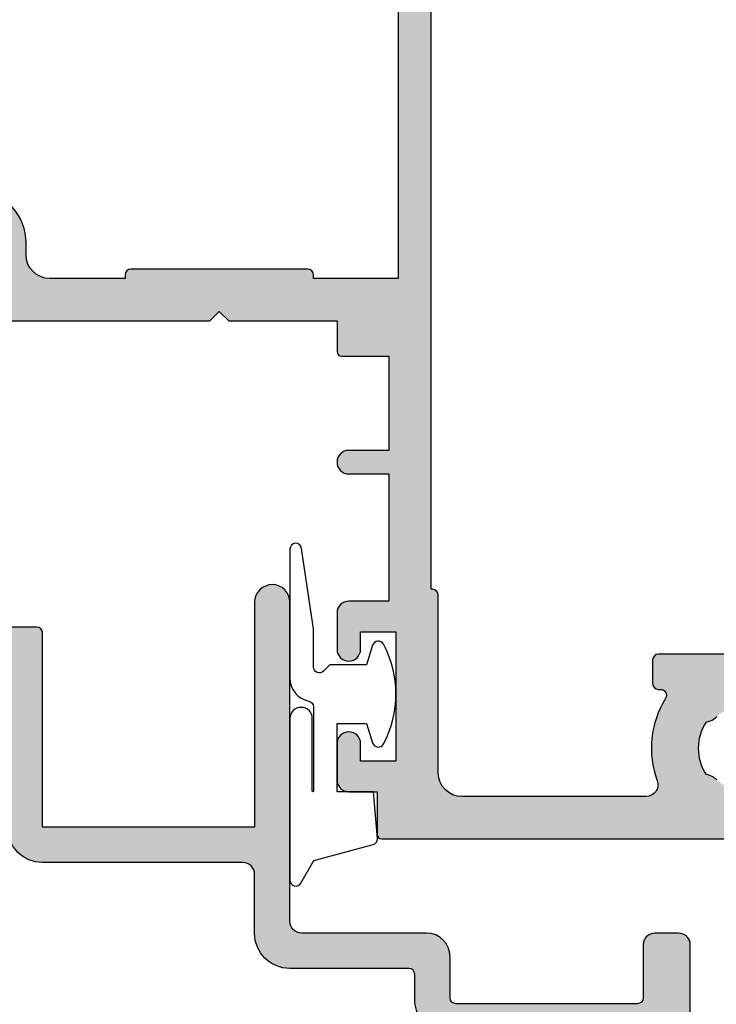
# Model space of a CAD drawing. Units: millimetres. Extents: x 0 to 356, y 0 to 484.
# Drawn here: x 30 to 59, y 354 to 396 of the extents above; entities that cross this region are included whole.
import ezdxf

# ---------------------------------------------------------------- set-up
doc = ezdxf.new("R2010")
doc.units = ezdxf.units.MM
doc.header["$LTSCALE"] = 0.25
doc.linetypes.add('08701$0$DASHED', pattern=[0.2, 0.1, -0.1])
for name, color, linetype in [('08701$0$APL Hatch', 253, 'Continuous'), ('08701$0$APL Joinery', 2, 'Continuous'), ('08703$0$APL Hatch', 253, 'Continuous'), ('08703$0$APL Joinery', 2, 'Continuous'), ('9010312r$0$APL Joinery', 2, 'Continuous'), ('APL Joinery', 2, 'Continuous')]:
    doc.layers.add(name, color=color, linetype=linetype)

# ---------------------------------------------------------------- blocks, each defined once
blk = doc.blocks.new('08701')
at = {"layer": '08701$0$APL Hatch', "linetype": '08701$0$DASHED', "ltscale": 10}
h = blk.add_hatch(color=253, dxfattribs=at)
edge = h.paths.add_edge_path()
edge.add_arc((80.88745860884421, 21.35000000000212), 0.9000000000028473, 226.6582417728203, 259.2612357600782, ccw=False)
edge.add_arc((79.00000000002588, 19.34999999999911), 1.849999999999788, 46.65824177280629, 133.341758227218)
edge.add_arc((77.11254139120828, 21.34999999999939), 0.9000000000003581, 207.6640044961758, 313.3417582272147, ccw=False)
edge.add_arc((75.87258171444405, 20.69999999999957), 0.5000000000000128, 27.66400449616842, 89.99999999999838)
edge.add_line((75.87258171444407, 21.19999999999958), (69.74999999999886, 21.19999999999884))
edge.add_arc((69.74999999999861, 24.19999999999893), 3.000000000000085, 179.9999999999978, 270.0000000000049, ccw=False)
edge.add_line((66.74999999999852, 24.19999999999904), (66.74999999999852, 41.19999999999961))
edge.add_line((66.74999999999852, 41.19999999999961), (66.14999999999961, 41.19999999999958))
edge.add_arc((66.14999999999961, 41.44999999999958), 0.25, 180, 270, ccw=False)
edge.add_line((65.89999999999961, 41.44999999999958), (65.89999999999961, 43.19999999999884))
edge.add_line((65.89999999999961, 43.19999999999884), (62.52593640974189, 43.19999999999884))
edge.add_line((62.52593640974189, 43.19999999999884), (62.52593640974189, 42.24999999999886))
edge.add_arc((62.27593640974189, 42.24999999999886), 0.25, -90, 0, ccw=False)
edge.add_line((62.27593640974189, 41.99999999999886), (57.77593640974189, 41.99999999999886))
edge.add_arc((57.77593640974189, 42.24999999999886), 0.25, 180, 270, ccw=False)
edge.add_line((57.52593640974189, 42.24999999999886), (57.52593640974189, 43.19999999999884))
edge.add_line((57.52593640974189, 43.19999999999884), (56.6131659671735, 43.19999999999884))
edge.add_arc((56.61316596717433, 42.69999999999943), 0.4999999999994102, 90.00000000009527, 161.2506591530512)
edge.add_arc((55.2874586088177, 43.14999999999934), 0.9000000000008873, 226.6582417727622, 341.25065915295517, ccw=False)
edge.add_arc((53.40000000000002, 41.14999999999838), 1.849999999999808, 46.65824177280564, 133.3417582272174)
edge.add_arc((51.512541391182, 43.15000000000002), 0.9000000000016122, 280.7387642399179, 313.3417582271761, ccw=False)
edge.add_arc((53.40000000000015, 41.14999999999912), 2.050000000000098, 147.024933406995, 212.9750665930529)
edge.add_arc((51.51254139118175, 39.14999999999871), 0.8999999999999508, 46.65824177272651, 79.26123575998469, ccw=False)
edge.add_arc((53.40000000000008, 41.14999999999954), 1.850000000001095, 226.6582417728058, 313.3417582272186)
edge.add_arc((55.28745860881805, 39.14999999999854), 0.8999999999998322, -3.126388037344441e-12, 133.3417582271997, ccw=False)
edge.add_line((56.18745860881788, 39.14999999999849), (56.18745860881788, 38.89999999999849))
edge.add_arc((56.43745860881788, 38.89999999999849), 0.25, 180, 270)
edge.add_line((56.43745860881788, 38.64999999999849), (57.14999999999961, 38.64999999999849))
edge.add_arc((57.14999999999961, 38.39999999999849), 0.25, 0, 90, ccw=False)
edge.add_line((57.39999999999961, 38.39999999999849), (57.39999999999961, 37.39999999999849))
edge.add_arc((57.14999999999961, 37.39999999999849), 0.25, -90, 0, ccw=False)
edge.add_line((57.14999999999961, 37.14999999999849), (49.64999999999961, 37.14999999999849))
edge.add_arc((49.64999999999961, 37.39999999999849), 0.25, 180, 270, ccw=False)
edge.add_line((49.39999999999961, 37.39999999999849), (49.39999999999961, 38.39999999999849))
edge.add_arc((49.64999999999961, 38.39999999999849), 0.25, 90, 180, ccw=False)
edge.add_line((49.64999999999961, 38.64999999999849), (49.73564466788363, 38.64999999999849))
edge.add_arc((49.73564466788395, 38.89999999999883), 0.2500000000003411, 269.9999999999283, 391.5508995540532)
edge.add_arc((53.39999999999851, 41.14999999999876), 4.049999999999208, 160.0829502521937, 211.5508995539696, ccw=False)
edge.add_arc((49.1221500727579, 42.69999999999884), 0.5000000000000026, 340.082950252196, 449.9999999999992)
edge.add_line((49.1221500727579, 43.19999999999884), (41.29999999999922, 43.19999999999884))
edge.add_arc((41.29999999999922, 42.19999999999884), 1, 90, 180)
edge.add_line((40.29999999999922, 42.19999999999884), (40.29999999999924, 34.64999999999849))
edge.add_arc((40.04999999999924, 34.64999999999849), 0.25, -90, 0, ccw=False)
edge.add_line((40.04999999999924, 34.39999999999849), (39.99999999999997, 34.39999999999849))
edge.add_line((39.99999999999997, 34.39999999999849), (39.99999999999997, 23.19999999999867))
edge.add_line((39.99999999999997, 23.19999999999867), (39.99999999999997, 0.6999999999988447))
edge.add_arc((39.29999999999997, 0.6999999999988448), 0.7000000000000028, -180, 0, ccw=False)
edge.add_line((38.59999999999997, 0.6999999999988447), (38.59999999999997, 21.19999999999867))
edge.add_line((38.59999999999997, 21.19999999999867), (34.99999999999997, 21.19999999999867))
edge.add_line((34.99999999999997, 21.19999999999867), (34.99999999999997, 21.04999999999813))
edge.add_arc((34.74999999999997, 21.04999999999813), 0.25, -90, 0, ccw=False)
edge.add_line((34.74999999999997, 20.79999999999813), (27.24999999999997, 20.79999999999813))
edge.add_arc((27.24999999999997, 21.04999999999813), 0.25, 180, 270, ccw=False)
edge.add_line((26.99999999999997, 21.04999999999813), (26.99999999999997, 21.19999999999867))
edge.add_line((26.99999999999997, 21.19999999999867), (23.79999999999924, 21.19999999999867))
edge.add_arc((23.79999999999924, 20.19999999999867), 1, 90, 180)
edge.add_line((22.79999999999924, 20.19999999999867), (22.79999999999998, 19.69999999999867))
edge.add_arc((20.49999999999942, 19.69999999999861), 2.300000000000558, -81.78767531853669, 1.5916157281026244e-12, ccw=False)
edge.add_arc((19.93745860881819, 17.5499999999983), 0.8999999999997289, 226.6582417727774, 351.9254887885511, ccw=False)
edge.add_arc((18.05000000000058, 15.54999999999711), 1.850000000001084, 46.65824177280481, 133.3417582272182)
edge.add_arc((16.16254139118256, 17.54999999999659), 0.8999999999987679, 280.73876424001025, 313.34175822726866, ccw=False)
edge.add_arc((18.05000000000075, 15.54999999999739), 2.050000000000131, 147.0249334069498, 212.9750665930064)
edge.add_arc((16.16254139118231, 13.54999999999529), 0.9000000000027892, 46.65824177281871, 79.26123576007689, ccw=False)
edge.add_arc((18.05000000000062, 15.54999999999821), 1.849999999999765, 226.6582417728058, 313.3417582272186)
edge.add_arc((19.9374586088177, 13.54999999999822), 0.8999999999998135, -5.6274984672199935e-12, 133.3417582272021, ccw=False)
edge.add_line((20.83745860881751, 13.54999999999813), (20.83745860881751, 13.04999999999813))
edge.add_line((20.83745860881751, 13.04999999999813), (21.80000000000106, 13.04999999999813))
edge.add_arc((21.80000000000106, 12.79999999999813), 0.25, 0, 90, ccw=False)
edge.add_line((22.05000000000106, 12.79999999999813), (22.05000000000106, 11.79999999999813))
edge.add_arc((21.80000000000106, 11.79999999999813), 0.25, -90, 0, ccw=False)
edge.add_line((21.80000000000106, 11.54999999999813), (14.30000000000106, 11.54999999999813))
edge.add_arc((14.30000000000106, 11.79999999999813), 0.25, 180, 270, ccw=False)
edge.add_line((14.05000000000106, 11.79999999999813), (14.05000000000106, 12.99999999999886))
edge.add_line((14.05000000000106, 12.99999999999886), (13.09999999999943, 12.99999999999886))
edge.add_line((13.09999999999943, 12.99999999999886), (13.09999999999943, 12.84999999999922))
edge.add_arc((12.84999999999943, 12.84999999999922), 0.25, -90, 0, ccw=False)
edge.add_line((12.84999999999943, 12.59999999999922), (5.149999999999608, 12.59999999999922))
edge.add_arc((5.149999999999608, 12.84999999999922), 0.25, 180, 270, ccw=False)
edge.add_line((4.899999999999608, 12.84999999999922), (4.899999999999608, 12.99999999999886))
edge.add_line((4.899999999999608, 12.99999999999886), (2.799999999999244, 12.99999999999886))
edge.add_arc((2.799999999999244, 11.99999999999886), 1, 90, 180)
edge.add_line((1.799999999999244, 11.99999999999886), (1.799999999999244, 1.499999999998856))
edge.add_line((1.799999999999244, 1.499999999998856), (3.999999999999972, 1.499999999998856))
edge.add_line((3.999999999999972, 1.499999999998856), (3.999999999999972, 2.249999999998856))
edge.add_arc((4.249999999999972, 2.249999999998856), 0.25, 90, 180, ccw=False)
edge.add_line((4.249999999999972, 2.499999999998856), (5.249999999999972, 2.499999999998856))
edge.add_arc((5.250000000000201, 2.249999999998683), 0.2500000000001732, -14.999999999942816, 90.00000000005252, ccw=False)
edge.add_line((5.4914814565727, 2.185295238723249), (5.005232781287276, 0.3705904774476423))
edge.add_arc((4.522269868142729, 0.4999999999988562), 0.5000000000000006, 270, 345.0000000000055, ccw=False)
edge.add_line((4.522269868142729, -1.143973804573761e-12), (0.2000000000006992, -1.314504061156185e-12))
edge.add_arc((0.2000000000003297, 0.1999999999990436), 0.2000000000003581, 180.0000000001058, 270.00000000010584, ccw=False)
edge.add_line((-2.842170943040401e-14, 0.1999999999986741), (-2.842170943040401e-14, 22.74999999999886))
edge.add_arc((0.2499999999999716, 22.74999999999886), 0.25, 90, 180, ccw=False)
edge.add_line((0.2499999999999716, 22.99999999999886), (1.02525512860845, 22.99999999999886))
edge.add_arc((1.025255128608523, 21.49999999999903), 1.499999999999829, 11.536959032808284, 90.00000000000279, ccw=False)
edge.add_arc((2.249999999999972, 21.74999999999886), 0.2500000000000019, -90.00000000000023, 11.536959032804702, ccw=False)
edge.add_line((2.249999999999972, 21.49999999999886), (1.499999999999972, 21.49999999999886))
edge.add_line((1.499999999999972, 21.49999999999886), (1.499999999999972, 18.49999999999886))
edge.add_line((1.499999999999972, 18.49999999999886), (1.549999999999301, 18.49999999999886))
edge.add_arc((1.549999999999301, 18.24999999999886), 0.25, 1.3017142919125035e-11, 90, ccw=False)
edge.add_line((1.799999999999301, 18.24999999999891), (1.799999999999969, 14.99999999999886))
edge.add_arc((2.000000000000334, 14.99999999999849), 0.2000000000003652, 179.9999999998962, 269.9999999998962)
edge.add_line((1.999999999999972, 14.79999999999813), (8.599999999999426, 14.79999999999813))
edge.add_line((8.599999999999426, 14.79999999999813), (8.999999999999062, 14.39999999999849))
edge.add_line((8.999999999999062, 14.39999999999849), (9.399999999999608, 14.79999999999813))
edge.add_line((9.399999999999608, 14.79999999999813), (13.9500000000007, 14.79999999999813))
edge.add_arc((13.9500000000007, 15.04999999999813), 0.25, 270, 360)
edge.add_line((14.2000000000007, 15.04999999999813), (14.19999999999996, 16.89999999999849))
edge.add_arc((16.50000000000006, 16.89999999999858), 2.300000000000097, 90.00000000000222, 180.0000000000021, ccw=False)
edge.add_line((16.49999999999997, 19.19999999999867), (20.49999999999997, 19.19999999999867))
edge.add_arc((20.49999999999997, 19.69999999999867), 0.5, 270, 360)
edge.add_line((20.99999999999997, 19.69999999999867), (20.99999999999997, 21.49999999999886))
edge.add_arc((20.49999999999997, 21.49999999999886), 0.5, 0, 90)
edge.add_line((20.49999999999997, 21.99999999999886), (17.99999999999997, 21.99999999999886))
edge.add_arc((17.99999999999997, 22.49999999999886), 0.5, 90, 270, ccw=False)
edge.add_line((17.99999999999997, 22.99999999999886), (30.60000000000034, 22.99999999999886))
edge.add_line((30.60000000000034, 22.99999999999886), (30.99999999999997, 22.59999999999922))
edge.add_line((30.99999999999997, 22.59999999999922), (31.39999999999961, 22.99999999999886))
edge.add_line((31.39999999999961, 22.99999999999886), (35.99999999999997, 22.99999999999886))
edge.add_line((35.99999999999997, 22.99999999999886), (36.00000000000071, 24.29999999999813))
edge.add_arc((36.20000000000107, 24.2999999999985), 0.2000000000003581, 90.00000000010579, 180.0000000001058, ccw=False)
edge.add_line((36.2000000000007, 24.49999999999886), (38.19999999999888, 24.49999999999886))
edge.add_line((38.19999999999888, 24.49999999999886), (38.19999999999888, 28.49999999999886))
edge.add_line((38.19999999999888, 28.49999999999886), (36.49999999999997, 28.49999999999886))
edge.add_arc((36.49999999999997, 28.99999999999886), 0.5, 90, 270, ccw=False)
edge.add_line((36.49999999999997, 29.49999999999886), (38.19999999999888, 29.49999999999886))
edge.add_line((38.19999999999888, 29.49999999999886), (38.2000000000007, 34.89999999999849))
edge.add_line((38.2000000000007, 34.89999999999849), (36.49999999999997, 34.89999999999849))
edge.add_arc((36.49999999999997, 35.39999999999849), 0.5, 180, 270, ccw=False)
edge.add_line((35.99999999999997, 35.39999999999849), (35.99999999999997, 36.94999999999867))
edge.add_arc((36.49999999999997, 36.94999999999867), 0.5, 0, 180, ccw=False)
edge.add_line((36.99999999999997, 36.94999999999867), (36.99999999999997, 36.19999999999867))
edge.add_line((36.99999999999997, 36.19999999999867), (38.49999999999997, 36.19999999999867))
edge.add_line((38.49999999999997, 36.19999999999867), (38.49999999999997, 41.69999999999867))
edge.add_line((38.49999999999997, 41.69999999999867), (36.99999999999997, 41.69999999999867))
edge.add_line((36.99999999999997, 41.69999999999867), (36.99999999999997, 40.94999999999867))
edge.add_arc((36.49999999999997, 40.94999999999867), 0.5, -180, 0, ccw=False)
edge.add_line((35.99999999999997, 40.94999999999867), (35.99999999999997, 42.49999999999886))
edge.add_arc((36.49999999999997, 42.49999999999886), 0.5, 90, 180, ccw=False)
edge.add_line((36.49999999999997, 42.99999999999886), (37.7000000000007, 42.99999999999886))
edge.add_line((37.7000000000007, 42.99999999999886), (37.69999999999962, 44.79999999999813))
edge.add_arc((37.89999999999998, 44.7999999999985), 0.2000000000003581, 90.00000000010579, 180.0000000001058, ccw=False)
edge.add_line((37.89999999999961, 44.99999999999886), (67.44999999999888, 44.99999999999886))
edge.add_arc((67.44999999999888, 44.74999999999886), 0.25, 0, 90, ccw=False)
edge.add_line((67.69999999999888, 44.74999999999886), (67.69999999999888, 42.99999999999886))
edge.add_line((67.69999999999888, 42.99999999999886), (68.39999999999961, 42.99999999999886))
edge.add_arc((68.39999999999961, 42.74999999999886), 0.25, 0, 90, ccw=False)
edge.add_line((68.64999999999961, 42.74999999999886), (68.64999999999961, 42.61602540378293))
edge.add_line((68.64999999999961, 42.61602540378293), (69.36650635094571, 41.37499999999886))
edge.add_arc((69.14999999999961, 41.24999999999885), 0.2499999999999994, -90, 30.000000000001876, ccw=False)
edge.add_line((69.14999999999961, 40.99999999999886), (68.54999999999853, 40.99999999999886))
edge.add_line((68.54999999999853, 40.99999999999886), (68.5499999999985, 31.7892304845416))
edge.add_line((68.5499999999985, 31.7892304845416), (69.36650635094571, 30.37499999999886))
edge.add_arc((69.14999999999961, 30.24999999999886), 0.2499999999999959, -90, 30.000000000000625, ccw=False)
edge.add_line((69.14999999999961, 29.99999999999886), (68.54999999999853, 29.99999999999886))
edge.add_line((68.54999999999853, 29.99999999999886), (68.54999999999853, 23.99999999999883))
edge.add_arc((69.54999999999853, 23.99999999999883), 1, 180, 270.0000000000065)
edge.add_line((69.54999999999865, 22.99999999999883), (75.87258171444384, 22.99999999999959))
edge.add_line((75.87258171444384, 22.99999999999959), (78.50000000002544, 22.99999999999959))
edge.add_line((78.50000000002544, 22.99999999999959), (79.00000000002544, 22.49999999999959))
edge.add_line((79.00000000002544, 22.49999999999959), (79.50000000002544, 22.99999999999959))
edge.add_line((79.50000000002544, 22.99999999999959), (93.59999999999852, 22.99999999999959))
edge.add_line((93.59999999999852, 22.99999999999959), (93.99999999999997, 22.59999999999996))
edge.add_line((93.99999999999997, 22.59999999999996), (94.39999999999964, 22.99999999999962))
edge.add_line((94.39999999999964, 22.99999999999962), (103.1999999999989, 22.99999999999903))
edge.add_arc((103.1999999999989, 23.99999999999903), 1, 270, 359.9999999999968)
edge.add_line((104.1999999999989, 23.99999999999897), (104.1999999999992, 29.99999999999883))
edge.add_line((104.1999999999992, 29.99999999999883), (100.25, 29.99999999999886))
edge.add_arc((100.25, 30.24999999999886), 0.25, 180, 270, ccw=False)
edge.add_line((99.99999999999997, 30.24999999999886), (99.99999999999997, 31.74999999999886))
edge.add_arc((100.25, 31.74999999999886), 0.25, 90, 180, ccw=False)
edge.add_line((100.25, 31.99999999999886), (100.75, 31.99999999999886))
edge.add_arc((100.75, 31.74999999999886), 0.25, 0, 90, ccw=False)
edge.add_line((101, 31.74999999999886), (101, 30.99999999999886))
edge.add_line((101, 30.99999999999886), (103, 30.99999999999886))
edge.add_line((103, 30.99999999999886), (103, 31.74999999999886))
edge.add_arc((103.25, 31.74999999999886), 0.25, 90, 180, ccw=False)
edge.add_line((103.25, 31.99999999999886), (104.1999999999994, 31.99999999999888))
edge.add_line((104.1999999999994, 31.99999999999888), (104.1999999999996, 36.09999999999931))
edge.add_line((104.1999999999996, 36.09999999999931), (103, 36.09999999999885))
edge.add_arc((103, 36.49999999999867), 0.3999999999998209, 90, 270, ccw=False)
edge.add_line((103, 36.89999999999849), (104.1999999999997, 36.89999999999849))
edge.add_line((104.1999999999997, 36.89999999999849), (104.1999999999999, 40.99999999999883))
edge.add_line((104.1999999999999, 40.99999999999883), (103.25, 40.99999999999886))
edge.add_arc((103.25, 41.24999999999886), 0.25, 180, 270, ccw=False)
edge.add_line((103, 41.24999999999886), (103, 41.99999999999886))
edge.add_line((103, 41.99999999999886), (101, 41.99999999999886))
edge.add_line((101, 41.99999999999886), (101, 41.24999999999886))
edge.add_arc((100.75, 41.24999999999886), 0.25, -90, 0, ccw=False)
edge.add_line((100.75, 40.99999999999886), (100.25, 40.99999999999886))
edge.add_arc((100.25, 41.24999999999886), 0.25, 180, 270, ccw=False)
edge.add_line((99.99999999999997, 41.24999999999886), (99.99999999999997, 42.74999999999886))
edge.add_arc((100.25, 42.74999999999886), 0.25, 90, 180, ccw=False)
edge.add_line((100.25, 42.99999999999886), (101.6999999999989, 42.99999999999886))
edge.add_line((101.6999999999989, 42.99999999999886), (101.6999999999989, 44.74999999999886))
edge.add_arc((101.9499999999989, 44.74999999999886), 0.25, 90, 180, ccw=False)
edge.add_line((101.9499999999989, 44.99999999999886), (157, 44.99999999999883))
edge.add_arc((157, 43.99999999999883), 1, 0, 90, ccw=False)
edge.add_line((158, 43.99999999999883), (157.9999999999992, 0.1999999999995552))
edge.add_arc((157.7999999999989, 0.1999999999991857), 0.2000000000003297, -89.99999999990229, 1.0589928933768533e-10, ccw=False)
edge.add_line((157.7999999999992, -1.143973804573761e-12), (153.4777301318572, -1.172395514004165e-12))
edge.add_arc((153.4777301318568, 0.4999999999994755), 0.5000000000006479, 195.0000000000494, 270.0000000000521, ccw=False)
edge.add_line((152.9947672187117, 0.3705904774476281), (152.5085185434277, 2.185295238723221))
edge.add_arc((152.75, 2.24999999999884), 0.2500000000000035, 90, 194.9999999999972, ccw=False)
edge.add_line((152.75, 2.499999999998842), (153.75, 2.499999999998828))
edge.add_arc((153.75, 2.249999999998828), 0.25, 0, 90, ccw=False)
edge.add_line((154, 2.249999999998828), (154, 1.499999999998828))
edge.add_line((154, 1.499999999998828), (156.1999999999992, 1.499999999998813))
edge.add_line((156.1999999999992, 1.499999999998813), (156.1999999999994, 9.999999999998842))
edge.add_line((156.1999999999994, 9.999999999998842), (152.25, 9.999999999998856))
edge.add_arc((152.25, 10.24999999999886), 0.25, 180, 270, ccw=False)
edge.add_line((152, 10.24999999999886), (152, 11.74999999999886))
edge.add_arc((152.25, 11.74999999999886), 0.25, 90, 180, ccw=False)
edge.add_line((152.25, 11.99999999999886), (152.75, 11.99999999999886))
edge.add_arc((152.75, 11.74999999999886), 0.25, 0, 90, ccw=False)
edge.add_line((153, 11.74999999999886), (153, 10.99999999999886))
edge.add_line((153, 10.99999999999886), (155, 10.99999999999883))
edge.add_line((155, 10.99999999999883), (155, 11.74999999999883))
edge.add_arc((155.25, 11.74999999999883), 0.25, 90, 180, ccw=False)
edge.add_line((155.25, 11.99999999999883), (156.1999999999994, 11.99999999999883))
edge.add_line((156.1999999999994, 11.99999999999883), (156.1999999999995, 16.09999999999928))
edge.add_line((156.1999999999995, 16.09999999999928), (155, 16.09999999999882))
edge.add_arc((155, 16.49999999999908), 0.4000000000002615, 90, 270, ccw=False)
edge.add_line((155, 16.89999999999934), (156.1999999999995, 16.89999999999934))
edge.add_line((156.1999999999995, 16.89999999999934), (156.1999999999996, 20.99999999999886))
edge.add_line((156.1999999999996, 20.99999999999886), (155.25, 20.99999999999883))
edge.add_arc((155.25, 21.24999999999883), 0.25, 180, 270, ccw=False)
edge.add_line((155, 21.24999999999883), (155, 21.99999999999883))
edge.add_line((155, 21.99999999999883), (153, 21.99999999999886))
edge.add_line((153, 21.99999999999886), (153, 21.24999999999886))
edge.add_arc((152.75, 21.24999999999886), 0.25, -90, 0, ccw=False)
edge.add_line((152.75, 20.99999999999886), (152.25, 20.99999999999886))
edge.add_arc((152.25, 21.24999999999886), 0.25, 180, 270, ccw=False)
edge.add_line((152, 21.24999999999886), (152, 22.74999999999886))
edge.add_arc((152.25, 22.74999999999886), 0.25, 90, 180, ccw=False)
edge.add_line((152.25, 22.99999999999886), (156.1999999999996, 22.99999999999888))
edge.add_line((156.1999999999996, 22.99999999999888), (156.2, 42.19999999999879))
edge.add_arc((155.1999999999999, 42.19999999999879), 1.000000000000028, 0, 90.0000000000016)
edge.add_line((155.1999999999999, 43.19999999999882), (135.277849927241, 43.19999999999879))
edge.add_arc((135.277849927241, 42.69999999999879), 0.5, 90, 199.9170497477795)
edge.add_arc((130.9999999999976, 41.15000000000018), 4.05000000000135, -31.55089955397318, 19.917049747776105, ccw=False)
edge.add_arc((134.6643553321134, 38.89999999999911), 0.2499999999998798, 148.4491004459332, 270.0000000000521)
edge.add_line((134.6643553321137, 38.64999999999923), (134.7499999999982, 38.64999999999923))
edge.add_arc((134.7499999999982, 38.39999999999923), 0.25, 0, 90, ccw=False)
edge.add_line((134.9999999999982, 38.39999999999923), (134.9999999999982, 37.39999999999923))
edge.add_arc((134.7499999999982, 37.39999999999923), 0.25, -90, 0, ccw=False)
edge.add_line((134.7499999999982, 37.14999999999923), (127.2499999999982, 37.14999999999923))
edge.add_arc((127.2499999999982, 37.39999999999923), 0.25, 180, 270, ccw=False)
edge.add_line((126.9999999999982, 37.39999999999923), (126.9999999999982, 38.39999999999923))
edge.add_arc((127.2499999999982, 38.39999999999923), 0.25, 90, 180, ccw=False)
edge.add_line((127.2499999999982, 38.64999999999923), (127.9625413911817, 38.64999999999923))
edge.add_arc((127.9625413911817, 38.89999999999923), 0.25, 270, 360)
edge.add_line((128.2125413911817, 38.89999999999923), (128.2125413911814, 39.14999999999923))
edge.add_arc((129.1125413911811, 39.149999999999), 0.899999999999693, 46.658241772780116, 179.9999999999855, ccw=False)
edge.add_arc((130.9999999999986, 41.15000000000025), 1.850000000001106, 226.6582417728067, 313.3417582272201)
edge.add_arc((132.8874586088165, 39.1500000000008), 0.8999999999986824, 100.73876424000338, 133.3417582272632, ccw=False)
edge.add_arc((130.9999999999986, 41.14999999999996), 2.05000000000007, 327.0249334069481, 392.9750665930068)
edge.add_arc((132.887458608817, 43.15000000000211), 0.900000000002865, 226.6582417728168, 259.26123576007467, ccw=False)
edge.add_arc((130.9999999999986, 41.14999999999912), 1.849999999999759, 46.65824177280725, 133.3417582272195)
edge.add_arc((129.1125413911808, 43.14999999999946), 0.9000000000006163, 198.7493408470127, 313.34175822722165, ccw=False)
edge.add_arc((127.7868340328234, 42.69999999999801), 0.5000000000008185, 18.74934084714853, 90.00000000013515)
edge.add_line((127.7868340328223, 43.19999999999884), (107, 43.19999999999882))
edge.add_arc((107, 42.19999999999882), 1, 90, 179.9999999999968)
edge.add_line((106, 42.19999999999887), (105.9999999999989, 23.99999999999886))
edge.add_line((105.9999999999989, 23.99999999999886), (105.9999999999989, 0.6999999999988447))
edge.add_arc((105.2999999999988, 0.6999999999988448), 0.700000000000017, -180, 0, ccw=False)
edge.add_line((104.5999999999988, 0.6999999999988447), (104.5999999999989, 21.19999999999958))
edge.add_line((104.5999999999989, 21.19999999999958), (96.49999999999997, 21.19999999999958))
edge.add_line((96.49999999999997, 21.19999999999958), (96.49999999999997, 21.04999999999995))
edge.add_arc((96.24999999999997, 21.04999999999995), 0.25, -90, 0, ccw=False)
edge.add_line((96.24999999999997, 20.79999999999995), (91.74999999999997, 20.79999999999995))
edge.add_arc((91.74999999999997, 21.04999999999995), 0.25, 180, 270, ccw=False)
edge.add_line((91.49999999999997, 21.04999999999995), (91.49999999999997, 21.19999999999958))
edge.add_line((91.49999999999997, 21.19999999999958), (83.34511219650628, 21.19999999999867))
edge.add_arc((83.3451121965052, 20.69999999999902), 0.4999999999996554, 89.99999999987624, 197.2597026413609)
edge.add_arc((79.0000000000247, 19.34999999999881), 4.050000000000804, -31.550899553955276, 17.25970264148549, ccw=False)
edge.add_arc((82.66435533214073, 17.0999999999991), 0.2499999999998798, 148.4491004459332, 270.0000000000521)
edge.add_line((82.66435533214096, 16.84999999999922), (83.10000000006582, 16.84999999999848))
edge.add_arc((83.10000000006528, 15.64999999999903), 1.199999999999449, -2.580691216280684e-11, 89.9999999999742, ccw=False)
edge.add_line((84.30000000006473, 15.64999999999849), (84.30000000006473, 4.999999999997947))
edge.add_line((84.30000000006473, 4.999999999997947), (84.55000000006473, 4.999999999997947))
edge.add_arc((84.55000000006495, 4.749999999997773), 0.2500000000001732, -14.999999999942588, 90.00000000005213, ccw=False)
edge.add_line((84.79148145663746, 4.68529523872234), (84.30000000006473, 2.851061471815903))
edge.add_line((84.30000000006473, 2.851061471815903), (84.30000000006473, 0.2499999999979465))
edge.add_arc((84.05000000006473, 0.2499999999979465), 0.25, -90, 0, ccw=False)
edge.add_line((84.05000000006473, -2.05346850634669e-12), (83.35000000006582, -2.05346850634669e-12))
edge.add_arc((83.35000000006582, 0.2499999999979465), 0.25, 180, 270, ccw=False)
edge.add_line((83.10000000006582, 0.2499999999979465), (83.10000000006582, 15.34999999999922))
edge.add_line((83.10000000006582, 15.34999999999922), (74.90000000006509, 15.34999999999922))
edge.add_line((74.90000000006509, 15.34999999999922), (74.90000000006509, 0.2499999999979465))
edge.add_arc((74.65000000006509, 0.2499999999979465), 0.25, -90, 0, ccw=False)
edge.add_line((74.65000000006509, -2.05346850634669e-12), (73.95000000006618, -2.05346850634669e-12))
edge.add_arc((73.95000000006618, 0.2499999999979465), 0.25, 180, 270, ccw=False)
edge.add_line((73.70000000006618, 0.2499999999979465), (73.70000000006618, 2.851061471815903))
edge.add_line((73.70000000006618, 2.851061471815903), (73.20851854349391, 4.68529523872234))
edge.add_arc((73.45000000006618, 4.749999999997947), 0.2500000000000003, 90, 194.9999999999945, ccw=False)
edge.add_line((73.45000000006618, 4.999999999997947), (73.70000000006618, 4.999999999997947))
edge.add_line((73.70000000006618, 4.999999999997947), (73.7000000000651, 15.64999999999849))
edge.add_arc((74.90000000006546, 15.64999999999886), 1.200000000000358, 90.00000000001762, 180.0000000000176, ccw=False)
edge.add_line((74.90000000006509, 16.84999999999922), (76.21254139120899, 16.84999999999922))
edge.add_line((76.21254139120899, 16.84999999999922), (76.21254139120865, 17.34999999999922))
edge.add_arc((77.11254139120834, 17.34999999999902), 0.899999999999693, 46.658241772780116, 179.9999999999873, ccw=False)
edge.add_arc((79.0000000000259, 19.35000000000027), 1.850000000001135, 226.6582417728057, 313.3417582272186)
edge.add_arc((80.88745860884394, 17.35000000000082), 0.8999999999987094, 100.73876424001139, 133.3417582272703, ccw=False)
edge.add_arc((79.00000000002578, 19.34999999999998), 2.050000000000119, 327.0249334069489, 392.9750665930059)
at = {"layer": '08701$0$APL Joinery', "linetype": 'Continuous', "flags": 128}
for points in [[(52.13025511770473, 42.49545454545289, -0.1432248589116144), (51.68023962680203, 42.26576173925078, 0.2959768337492286), (51.68023962680297, 40.03423826074603, -0.1432248589116143), (52.13025511770445, 39.80454545454358, 0.3973597071193516)], [(57.14999999999961, 37.14999999999849), (49.64999999999961, 37.14999999999849, -0.414213562373095), (49.39999999999961, 37.39999999999849), (49.39999999999961, 38.39999999999849, -0.414213562373095), (49.64999999999961, 38.64999999999849), (49.73564466788363, 38.64999999999849, 0.5864085658435327), (49.94868858254191, 39.03081395348769, -0.2284242507594237), (49.59224347135586, 42.52967032966915, 0.5201071166327775), (49.1221500727579, 43.19999999999884), (41.29999999999922, 43.19999999999884, 0.414213562373095), (40.29999999999922, 42.19999999999884), (40.29999999999924, 34.64999999999849, -0.414213562373095), (40.04999999999924, 34.39999999999849), (39.99999999999997, 34.39999999999849), (39.99999999999997, 23.19999999999867), (39.99999999999997, 0.6999999999988447, -0.9999999999999999)], [(38.59999999999997, 0.6999999999988447), (38.59999999999997, 21.19999999999867), (34.99999999999997, 21.19999999999867), (34.99999999999997, 21.04999999999813, -0.414213562373095), (34.74999999999997, 20.79999999999813), (27.24999999999997, 20.79999999999813, -0.414213562373095), (26.99999999999997, 21.04999999999813), (26.99999999999997, 21.19999999999867), (23.79999999999924, 21.19999999999867, 0.414213562373095), (22.79999999999924, 20.19999999999867), (22.79999999999998, 19.69999999999867, -0.3728290966380445), (20.82853622619902, 17.42358528644638, -0.6084114927574663)], [(17.99999999999997, 22.99999999999886), (30.60000000000034, 22.99999999999886), (30.99999999999997, 22.59999999999922), (31.39999999999961, 22.99999999999886), (35.99999999999997, 22.99999999999886), (36.00000000000071, 24.29999999999813, -0.4142135623730948), (36.2000000000007, 24.49999999999886), (38.19999999999888, 24.49999999999886), (38.19999999999888, 28.49999999999886), (36.49999999999997, 28.49999999999886, -0.9999999999999999), (36.49999999999997, 29.49999999999886), (38.19999999999888, 29.49999999999886), (38.2000000000007, 34.89999999999849), (36.49999999999997, 34.89999999999849, -0.414213562373095), (35.99999999999997, 35.39999999999849), (35.99999999999997, 36.94999999999867, -0.9999999999999999), (36.99999999999997, 36.94999999999867), (36.99999999999997, 36.19999999999867), (38.49999999999997, 36.19999999999867), (38.49999999999997, 41.69999999999867), (36.99999999999997, 41.69999999999867), (36.99999999999997, 40.94999999999867, -0.9999999999999999), (35.99999999999997, 40.94999999999867), (35.99999999999997, 42.49999999999886, -0.414213562373095), (36.49999999999997, 42.99999999999886), (37.7000000000007, 42.99999999999886), (37.69999999999962, 44.79999999999813, -0.4142135623730948), (37.89999999999961, 44.99999999999886), (67.44999999999888, 44.99999999999886, -0.414213562373095)]]:
    blk.add_lwpolyline(points, format="xyb", dxfattribs=at)
blk = doc.blocks.new('08703')
at = {"layer": '08703$0$APL Hatch'}
h = blk.add_hatch(color=256, dxfattribs=at)
edge = h.paths.add_edge_path(flags=16)
edge.add_arc((38.25026352335364, 19.96273145822427), 0.7999999999991327, 0.8057962770859466, 180.8057962770857)
edge.add_arc((40.90000145536871, 19.99999929471431), 3.449999999998407, 180.8057962770237, 210.4196217153332)
edge.add_arc((37.4937571893183, 17.99999929471684), 0.5000000000004725, -89.99999999995111, 30.419621715357607, ccw=False)
edge.add_line((37.49375718931873, 17.49999929471637), (37.050001455369, 17.49999929471637))
edge.add_arc((37.050001455369, 15.74999929471637), 1.75, 90, 180)
edge.add_line((35.300001455369, 15.74999929471637), (35.300001455369, 14.74999929471637))
edge.add_arc((35.050001455369, 14.74999929471637), 0.25, -90, 0, ccw=False)
edge.add_line((35.050001455369, 14.49999929471637), (30.00000145536933, 14.49999929471571))
edge.add_arc((30.00000145536933, 12.99999929471571), 1.5, 90, 180)
edge.add_line((28.50000145536933, 12.99999929471571), (28.50000145536933, 10.49999929471571))
edge.add_arc((28.00000145536933, 10.49999929471571), 0.5, -90, 0, ccw=False)
edge.add_line((28.00000145536933, 9.999999294715707), (19.50000145536933, 9.999999294715707))
edge.add_arc((19.50000145536933, 8.499999294715707), 1.5, 90, 180)
edge.add_line((18.00000145536933, 8.499999294715707), (18.00000145536933, 1.749999294715707))
edge.add_arc((17.75000145536933, 1.749999294715707), 0.25, -90, 0, ccw=False)
edge.add_line((17.75000145536933, 1.499999294715707), (7.445520847033094, 1.499999294715707))
edge.add_arc((7.445520847033674, 1.999999294715693), 0.4999999999999858, 147.883293095478, 269.99999999993355, ccw=False)
edge.add_arc((4.100001455369537, 4.099999294715433), 3.449999999999975, 327.8832930955486, 404.1942037229319)
edge.add_arc((6.000001455369562, 5.947294614906734), 0.7999999999998282, 44.19420372293455, 224.1942037229345)
edge.add_arc((4.100001455369418, 4.099999294715475), 1.850000000000375, -43.34175822722108, 44.19420372292609, ccw=False)
edge.add_arc((6.100001455369735, 2.212540685897571), 0.9000000000000042, 136.6582417727789, 169.2612357600299)
edge.add_arc((4.100001455369539, 4.09999929471543), 2.049999999999998, 237.0249334069515, 302.9750665930413, ccw=False)
edge.add_arc((2.100001455369165, 2.212540685897502), 0.9000000000000029, 10.73876423998379, 43.34175822722317)
edge.add_arc((4.100001455369417, 4.099999294715474), 1.850000000000375, 135.8057962770721, 223.3417582272231, ccw=False)
edge.add_arc((2.200001455369366, 5.947294614906793), 0.7999999999998023, 315.805796277062, 495.805796277062)
edge.add_arc((4.100001455369632, 4.09999929471628), 3.449999999999573, 135.8057962770795, 201.3992664953631)
edge.add_arc((0.6550776536005286, 2.749999294715707), 0.2500000000000001, -90, 21.399266495358688, ccw=False)
edge.add_line((0.6550776536005287, 2.499999294715707), (0.7000014553705114, 2.499999294715704))
edge.add_arc((0.7000014553703751, 2.299999294715568), 0.2000000000001365, 89.99999999996093, 179.9999999999609)
edge.add_line((0.5000014553702385, 2.299999294715704), (0.5000014553699657, 1.69999929471571))
edge.add_arc((0.3000014553699641, 1.699999294715708), 0.2000000000000016, -89.99999999999949, 2.8421709430404007e-13, ccw=False)
edge.add_line((0.3000014553699657, 1.499999294715707), (-1.299998544629489, 1.49999929471571))
edge.add_arc((-1.299998544629625, 1.699999294715846), 0.2000000000001363, 180.0000000000391, 270.0000000000391, ccw=False)
edge.add_line((-1.499998544629761, 1.69999929471571), (-1.499998544629761, 6.599999294715706))
edge.add_arc((-1.499998544629761, 6.999999294715709), 0.400000000000003, 270, 450)
edge.add_line((-1.499998544629761, 7.399999294715712), (-1.499998544629489, 12.2999992947157))
edge.add_arc((-1.299998544629488, 12.29999929471571), 0.2000000000000008, 90.00000000000028, 180.0000000000005, ccw=False)
edge.add_line((-1.299998544629489, 12.49999929471571), (0.3000014553699657, 12.4999992947157))
edge.add_arc((0.3000014553701025, 12.29999929471557), 0.2000000000001361, 3.922195901395753e-11, 90.00000000003922, ccw=False)
edge.add_line((0.5000014553702385, 12.2999992947157), (0.5000014553702385, 11.74999929471571))
edge.add_arc((0.7500014553702385, 11.74999929471571), 0.25, 180, 270)
edge.add_line((0.7500014553702385, 11.49999929471571), (1.250001455370239, 11.49999929471571))
edge.add_arc((1.250001455370239, 11.74999929471571), 0.25, 270, 360)
edge.add_line((1.500001455370239, 11.74999929471571), (1.500001455370239, 13.24999929471571))
edge.add_arc((1.250001455370239, 13.24999929471571), 0.25, 0, 90)
edge.add_line((1.250001455370239, 13.49999929471571), (-0.9999985446297615, 13.49999929471571))
edge.add_arc((-0.9999985446297615, 13.99999929471571), 0.5, 180, 270, ccw=False)
edge.add_line((-1.499998544629761, 13.99999929471571), (-1.499998544629761, 17.99999929471571))
edge.add_arc((-0.4999985446297615, 17.99999929471571), 1, 90, 180, ccw=False)
edge.add_line((-0.4999985446297615, 18.99999929471571), (12.45000145537005, 18.99999929471571))
edge.add_arc((12.45000145537005, 19.24999929471571), 0.25, 270, 360)
edge.add_line((12.70000145537005, 19.24999929471571), (12.70000145537006, 19.69999929471541))
edge.add_line((12.70000145537006, 19.69999929471541), (18.00000145536933, 19.69999929471541))
edge.add_arc((18.00000145536933, 21.19999929471541), 1.5, 270, 360)
edge.add_line((19.50000145536933, 21.19999929471541), (19.50000145536933, 22.49999929471571))
edge.add_arc((20.50000145536933, 22.49999929471571), 1, 90, 180, ccw=False)
edge.add_line((20.50000145536933, 23.49999929471571), (31.00000145536882, 23.49999929471637))
edge.add_arc((31.00000145536816, 24.9999992947159), 1.499999999999527, 270.0000000000251, 340.8849418731676)
edge.add_line((32.41729577853943, 24.50879994465008), (36.97243289642649, 37.65207869201329))
edge.add_arc((36.50000145536932, 37.81581180870217), 0.5000000000000071, 340.884941873141, 359.9999999999984)
edge.add_line((37.00000145536933, 37.81581180870216), (37.00000145536933, 44.49999929471571))
edge.add_arc((38.00000145536933, 44.49999929471571), 1, 90, 180, ccw=False)
edge.add_line((38.00000145536933, 45.49999929471571), (41.75000145536933, 45.49999929471571))
edge.add_arc((41.75000145536933, 45.24999929471571), 0.25, 0, 90, ccw=False)
edge.add_line((42.00000145536933, 45.24999929471571), (42.00000145536933, 44.74999929471571))
edge.add_arc((42.25000145536933, 44.74999929471571), 0.25, 180, 270)
edge.add_line((42.25000145536933, 44.49999929471571), (42.75000145536933, 44.49999929471571))
edge.add_arc((42.75000145536933, 44.74999929471571), 0.25, 270, 360)
edge.add_line((43.00000145536933, 44.74999929471571), (43.00000145536933, 45.49999929471571))
edge.add_line((43.00000145536933, 45.49999929471571), (45.00000145536933, 45.49999929471571))
edge.add_line((45.00000145536933, 45.49999929471571), (45.00000145536933, 40.39999929471571))
edge.add_arc((45.00000145536933, 39.99999929471572), 0.3999999999999844, 90, 270)
edge.add_line((45.00000145536933, 39.59999929471574), (45.00000145536933, 34.49999929471571))
edge.add_line((45.00000145536933, 34.49999929471571), (43.00000145536933, 34.49999929471571))
edge.add_line((43.00000145536933, 34.49999929471571), (43.00000145536933, 35.24999929471571))
edge.add_arc((42.75000145536933, 35.24999929471571), 0.25, 0, 90)
edge.add_line((42.75000145536933, 35.49999929471571), (42.25000145536933, 35.49999929471571))
edge.add_arc((42.25000145536933, 35.24999929471571), 0.25, 90, 180)
edge.add_line((42.00000145536933, 35.24999929471571), (42.00000145536933, 34.49999929471571))
edge.add_arc((43.00000145536933, 34.49999929471571), 1, 180, 270)
edge.add_line((43.00000145536933, 33.49999929471571), (44.00000145536933, 33.49999929471571))
edge.add_line((44.00000145536933, 33.49999929471571), (44.00000145536933, 30.05901628909065))
edge.add_arc((44.25000145536933, 30.05901628909065), 0.25, 180, 206.565051177078)
edge.add_line((44.02639465761935, 29.94721289021566), (45.00000145536933, 27.99999929471571))
edge.add_line((45.00000145536933, 27.99999929471571), (45.00000145536973, 21.62557611541974))
edge.add_arc((44.50000145536951, 21.62557611541969), 0.5000000000002132, -155.69848637847622, 6.0822458181064576e-12, ccw=False)
edge.add_arc((40.9000014553702, 19.99999929471657), 3.45000000000008, 24.30151362153108, 89.19420372294182)
edge.add_arc((40.93726929186275, 22.64973722673239), 0.8000000000000258, 89.19420372294395, 269.1942037229445)
edge.add_arc((40.90000145537054, 19.99999929471735), 1.849999999999247, 1.6582417727855159, 89.19420372295002, ccw=False)
edge.add_arc((43.64884979924862, 20.07957807558711), 0.900000000001841, 181.6582417727967, 214.2612357600731)
edge.add_arc((40.90000145537135, 19.99999929471742), 2.049999999999117, 282.02493340693695, 347.9750665930046, ccw=False)
edge.add_arc((40.82042267450345, 17.25115095084045), 0.8999999999990713, 55.73876424010258, 88.34175822737181)
edge.add_arc((40.90000145536975, 19.99999929471784), 1.850000000001225, 180.8057962770787, 268.34175822723944, ccw=False)
edge = h.paths.add_edge_path()
edge.add_line((13.40000145537023, -7.052842843080498e-07), (13.00000145537024, 0.3999992947157072))
edge.add_line((13.00000145537024, 0.3999992947157072), (12.60000145537024, -7.05284293189834e-07))
edge.add_line((12.60000145537024, -7.05284293189834e-07), (1.455370238545584e-06, -7.05284293189834e-07))
edge.add_line((1.455370238545584e-06, -7.05284293189834e-07), (1.455370238545584e-06, -1.250000705284293))
edge.add_arc((-0.2499985446297615, -1.250000705284293), 0.25, -90, 0, ccw=False)
edge.add_line((-0.2499985446297615, -1.500000705284293), (-1.249998544629761, -1.500000705284293))
edge.add_arc((-1.249998544629761, -1.750000705284293), 0.25, 90, 180)
edge.add_line((-1.499998544629761, -1.750000705284293), (-1.499998544629761, -6.000000705284293))
edge.add_line((-1.499998544629761, -6.000000705284293), (-0.9999985446297613, -6.000000705284293))
edge.add_arc((-0.9999985446297615, -7.000000705284293), 1, 0, 90, ccw=False)
edge.add_line((1.455370238545584e-06, -7.000000705284293), (1.455370238545584e-06, -8.000000705284293))
edge.add_arc((-0.9999985446297615, -8.000000705284293), 1, -90, 0, ccw=False)
edge.add_line((-0.9999985446297615, -9.000000705284293), (-1.999998544629762, -9.000000705284293))
edge.add_arc((-1.999998544629761, -8.000000705284293), 1, 180, 270, ccw=False)
edge.add_line((-2.999998544629761, -8.000000705284293), (-2.999998544629761, 24.74999929471571))
edge.add_arc((-2.749998544629761, 24.74999929471571), 0.25, 90, 180, ccw=False)
edge.add_line((-2.749998544629761, 24.99999929471571), (-1.974743416021283, 24.99999929471571))
edge.add_arc((-1.974743416021264, 23.49999929471581), 1.499999999999893, 11.53695903281141, 90.00000000000068, ccw=False)
edge.add_arc((-0.7499985446297616, 23.74999929471571), 0.2500000000000001, -90, 11.536959032810728, ccw=False)
edge.add_line((-0.7499985446297615, 23.49999929471571), (-1.499998544629761, 23.49999929471571))
edge.add_line((-1.499998544629761, 23.49999929471571), (-1.499998544629761, 20.49999929471571))
edge.add_line((-1.499998544629761, 20.49999929471571), (4.600001455370233, 20.4999992947156))
edge.add_line((4.600001455370233, 20.4999992947156), (5.000001455370239, 20.09999929471559))
edge.add_line((5.000001455370239, 20.09999929471559), (5.400001455370232, 20.49999929471559))
edge.add_line((5.400001455370232, 20.49999929471559), (11.20000145537006, 20.49999929471548))
edge.add_line((11.20000145537006, 20.49999929471548), (11.20000145537005, 20.94999929471552))
edge.add_arc((11.45000145537005, 20.94999929471552), 0.25, 90, 180, ccw=False)
edge.add_line((11.45000145537005, 21.19999929471552), (17.50000145537024, 21.19999929471552))
edge.add_arc((17.50000145537024, 21.69999929471552), 0.5, 270, 360)
edge.add_line((18.00000145537024, 21.69999929471552), (18.00000145537024, 23.49999929471548))
edge.add_arc((17.50000145537024, 23.49999929471548), 0.5, 0, 90)
edge.add_line((17.50000145537024, 23.99999929471548), (15.00000145537024, 23.99999929471548))
edge.add_arc((15.00000145537024, 24.49999929471559), 0.5000000000001137, 90, 270, ccw=False)
edge.add_line((15.00000145537024, 24.99999929471571), (31.00000145536791, 24.9999992947166))
edge.add_line((31.00000145536791, 24.9999992947166), (34.89421516950075, 36.2362661780278))
edge.add_arc((34.42178372844359, 36.39999929471669), 0.5000000000000028, 340.88494187314, 450)
edge.add_line((34.42178372844359, 36.89999929471669), (33.50000145536933, 36.8999992947158))
edge.add_arc((33.50000145536933, 37.3999992947158), 0.5, 180, 270, ccw=False)
edge.add_line((33.00000145536933, 37.3999992947158), (33.00000145536933, 38.94999929471575))
edge.add_arc((33.50000145536933, 38.94999929471575), 0.5, 0, 180, ccw=False)
edge.add_line((34.00000145536933, 38.94999929471575), (34.00000145536933, 38.19999929471575))
edge.add_line((34.00000145536933, 38.19999929471575), (35.50000145536933, 38.19999929471575))
edge.add_line((35.50000145536933, 38.19999929471575), (35.50000145536933, 43.69999929471575))
edge.add_line((35.50000145536933, 43.69999929471575), (34.00000145536933, 43.69999929471575))
edge.add_line((34.00000145536933, 43.69999929471575), (34.00000145536933, 42.94999929471575))
edge.add_arc((33.50000145536933, 42.94999929471575), 0.5, -180, 0, ccw=False)
edge.add_line((33.00000145536933, 42.94999929471575), (33.00000145536933, 44.49999929471571))
edge.add_arc((33.50000145536933, 44.49999929471571), 0.5, 90, 180, ccw=False)
edge.add_line((33.50000145536933, 44.99999929471571), (34.70000145537006, 44.99999929471571))
edge.add_line((34.70000145537006, 44.99999929471571), (34.70000145536987, 46.79999929471573))
edge.add_arc((34.90000145536987, 46.79999929471571), 0.1999999999999957, 89.99999999999801, 179.9999999999939, ccw=False)
edge.add_line((34.90000145536987, 46.99999929471571), (46.8000014553696, 46.99999929471566))
edge.add_arc((46.80000145536941, 46.79999929471575), 0.1999999999999176, -2.4385826691286638e-11, 89.99999999994498, ccw=False)
edge.add_line((47.00000145536933, 46.79999929471566), (47.00000145536933, 13.49999929471571))
edge.add_arc((46.50000145536933, 13.49999929471571), 0.5, -90, 0, ccw=False)
edge.add_line((46.50000145536933, 12.99999929471571), (45.50000145536927, 12.99999929471637))
edge.add_arc((45.50000145536927, 13.49999929471637), 0.5, 180, 270, ccw=False)
edge.add_line((45.00000145536927, 13.49999929471637), (45.00000145536933, 15.74999929471571))
edge.add_arc((44.75000145536933, 15.74999929471571), 0.25, 0, 90)
edge.add_line((44.75000145536933, 15.99999929471571), (37.050001455369, 15.99999929471637))
edge.add_arc((37.050001455369, 15.74999929471637), 0.25, 90, 180)
edge.add_line((36.800001455369, 15.74999929471637), (36.800001455369, 13.99999929471637))
edge.add_arc((35.800001455369, 13.99999929471637), 1, -90, 0, ccw=False)
edge.add_line((35.800001455369, 12.99999929471637), (30.50000145536933, 12.99999929471571))
edge.add_arc((30.50000145536933, 12.49999929471571), 0.5, 90, 180)
edge.add_line((30.00000145536933, 12.49999929471571), (30.00000145536935, -1.050000705284248))
edge.add_arc((29.25000145536934, -1.050000705284248), 0.7500000000000107, -180, 0, ccw=False)
edge.add_line((28.50000145536933, -1.050000705284248), (28.50000145536933, 8.499999294715707))
edge.add_line((28.50000145536933, 8.499999294715707), (19.50000145536933, 8.499999294715707))
edge.add_line((19.50000145536933, 8.499999294715707), (19.50000145536933, 0.2499992947157068))
edge.add_arc((19.25000145536933, 0.2499992947157068), 0.25, -90, 0, ccw=False)
edge.add_line((19.25000145536933, -7.05284293189834e-07), (13.40000145537023, -7.052842843080498e-07))
at = {"layer": '08703$0$APL Joinery', "linetype": 'Continuous'}
for points in [[(47.00000145536933, 46.79999929471566), (47.00000145536933, 13.49999929471571, -0.414213562373095), (46.50000145536933, 12.99999929471571), (45.50000145536927, 12.99999929471637, -0.414213562373095), (45.00000145536927, 13.49999929471637), (45.00000145536933, 15.74999929471571, 0.414213562373095), (44.75000145536933, 15.99999929471571), (37.050001455369, 15.99999929471637, 0.414213562373095), (36.800001455369, 15.74999929471637), (36.800001455369, 13.99999929471637, -0.414213562373095), (35.800001455369, 12.99999929471637), (30.50000145536933, 12.99999929471571, 0.414213562373095), (30.00000145536933, 12.49999929471571), (30.00000145536935, -1.050000705284248, -0.9999999999999999), (28.50000145536933, -1.050000705284248), (28.50000145536933, 8.499999294715707), (19.50000145536933, 8.499999294715707), (19.50000145536933, 0.2499992947157068, -0.414213562373095), (19.25000145536933, -7.05284293189834e-07), (13.40000145537023, -7.052842843080498e-07)], [(37.050001455369, 17.49999929471637, 0.414213562373095), (35.300001455369, 15.74999929471637), (35.300001455369, 14.74999929471637, -0.414213562373095), (35.050001455369, 14.49999929471637), (30.00000145536933, 14.49999929471571, 0.414213562373095), (28.50000145536933, 12.99999929471571), (28.50000145536933, 10.49999929471571, -0.414213562373095), (28.00000145536933, 9.999999294715707), (19.50000145536933, 9.999999294715707, 0.414213562373095), (18.00000145536933, 8.499999294715707)]]:
    blk.add_lwpolyline(points, format="xyb", dxfattribs=at)
blk = doc.blocks.new('9010312r', base_point=(399.4634067278245, 339.4121540145172))
at = {"layer": '9010312r$0$APL Joinery', "color": 252, "linetype": 'Continuous', "flags": 128}
blk.add_lwpolyline([(395.7634067278242, 336.2999919725366), (395.7634067278242, 343.1621540145172, -0.7673269879789621), (396.2299130787703, 343.2871540145172), (396.7850145808851, 342.3256900094966), (399.2931562636775, 341.6536354710894, -0.3626955242591878), (399.4775957926651, 341.3914870691883), (399.3134067278245, 339.4121540145172), (397.7634067278242, 339.4121540145172), (397.7634067278242, 336.5121540145171), (399.0135696498364, 336.5121540145171), (399.2752560951168, 337.3376963843301, -0.6640183420487276), (399.7341578851304, 337.3798010733406, -0.250000000000001), (399.7341578851305, 333.1445069556935, -0.6640183420487096), (399.2752560951171, 333.1866116447042), (399.0135696498364, 334.0121540145171), (397.4635696498362, 334.0121540145171), (397.1898787608678, 334.2858449034854, 0.6681785464135807), (396.7631020655712, 334.1090682714504), (396.7631016544432, 332.4843569389276), (396.2607415896308, 329.0715154000631, -0.9294717386060578), (395.7634067278242, 329.1079223518048), (395.7634067278242, 334.5749919747145, -0.3563939586926081), (396.5634067278242, 335.5547878718278, 0.3563939586925716), (396.7634067278242, 335.7997368461061), (396.7634067278242, 339.3871540145172, 0.9999999999999999), (396.7134067278242, 339.3871540145172), (396.7134067278242, 336.2999919725366, -0.9999999999999999), (395.76340673218, 336.2999919725366)], format="xyb", dxfattribs=at)

msp = doc.modelspace()

# ---------------------------------------------------------------- block references
at = {"layer": 'APL Joinery', "xscale": -1, "rotation": 180}
for name, p in [('08701', (7.050449448514001, 406.5194159531581)), ('08703', (11.0504479931451, 370.5194152478749)), ('9010312r', (44.7504494485147, 363.5194159531592))]:
    msp.add_blockref(name, p, dxfattribs=at)

doc.saveas('drawing.dxf')
